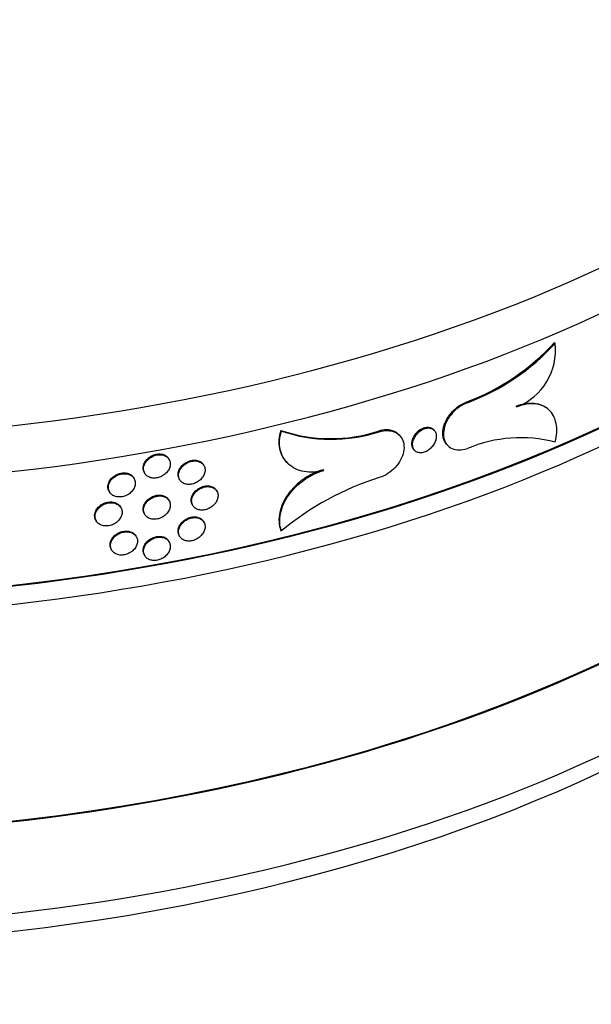
# Model space of a CAD drawing. Units: millimetres. Extents: x 0 to 879, y 0 to 1244.
# Drawn here: x 243 to 263, y 97 to 133 of the extents above; entities that cross this region are included whole.
import ezdxf
from ezdxf import colors
from ezdxf.entities.mleader import LeaderData, LeaderLine
from ezdxf.math import Vec2, Vec3

# ---------------------------------------------------------------- set-up
doc = ezdxf.new("R2010")
doc.units = ezdxf.units.MM
doc.layers.add('DV7_Défaut', color=7, linetype='Continuous')
doc.layers.add('Défaut', color=7, linetype='Continuous')

# ---------------------------------------------------------------- blocks, each defined once
blk = doc.blocks.new('_DOT')
at = {"color": 0}
blk.add_line((0, 0), (-1, 0), dxfattribs=at)
at = {"color": 0, "const_width": 0.333}
blk.add_lwpolyline([(-0.1665, 0, 1), (0.1665, 0, 1)], format="xyb", close=True, dxfattribs=at)
blk = doc.blocks.new('SE6')
at = {"layer": 'DV7_Défaut', "color": 7, "linetype": 'Continuous'}
for p, q in [((261.668, 120.987), (261.642, 121.012)), ((258.538, 118.871), (258.512, 118.896)), ((260.303, 118.722), (260.277, 118.746)), ((261.453, 118.609), (261.427, 118.633)), ((251.902, 117.856), (251.876, 117.881)), ((255.393, 117.832), (255.367, 117.857)), ((256.106, 117.718), (256.08, 117.743)), ((257.354, 117.884), (257.329, 117.908)), ((257.823, 117.354), (257.849, 117.33)), ((256.628, 117.194), (256.654, 117.17)), ((247.903, 116.837), (247.888, 116.865)), ((249.142, 116.62), (249.127, 116.647)), ((252.117, 116.718), (252.143, 116.692)), ((247.009, 116.389), (247.024, 116.362)), ((253.41, 116.45), (253.384, 116.475)), ((246.654, 116.155), (246.639, 116.182)), ((248.255, 116.158), (248.27, 116.13)), ((245.752, 115.721), (245.767, 115.693)), ((249.606, 115.706), (249.591, 115.734)), ((247.903, 115.368), (247.888, 115.395)), ((248.722, 115.239), (248.736, 115.212)), ((246.182, 115.118), (246.167, 115.145)), ((247.009, 114.919), (247.024, 114.892)), ((245.277, 114.688), (245.292, 114.661)), ((249.142, 114.6), (249.127, 114.627)), ((251.902, 114.294), (251.876, 114.319)), ((246.731, 114.083), (246.716, 114.11)), ((247.903, 113.898), (247.888, 113.925)), ((248.255, 114.138), (248.27, 114.11)), ((245.83, 113.647), (245.845, 113.62)), ((247.009, 113.45), (247.024, 113.422))]:
    blk.add_line(p, q, dxfattribs=at)
for centre, radius, start, end in [((255.628, 126.537), 8.167, 290.6806, 317.4319), ((255.693, 126.455), 8.1, 290.5649, 317.5432), ((259.497, 120.751), 2.184, 291.651, 6.2018), ((253.658, 123.146), 5.558, 251.3012, 287.9023), ((253.684, 123.17), 5.604, 251.4608, 287.7494), ((260.443, 112.681), 4.94, 75.6413, 112.6938), ((258.43, 106.487), 10.177, 107.3651, 129.8992)]:
    blk.add_arc(centre, radius, start, end, dxfattribs=at)
for centre, major_axis, start_param, end_param in [((233.095, 145.303), (-48.1, 0), 0, 3.253338), ((233.095, 143.67), (-48.1, 0), 0, 3.141593), ((233.095, 139.587), (-48.1, 0), 0, 3.172918), ((233.095, 139.587), (-48.05, 0), 0.055689, 3.138264), ((233.095, 138.934), (-48.1, 0), 0, 3.141593), ((233.095, 131.177), (-48.1, 0), 0, 3.187193), ((233.095, 131.177), (48.05, 0), 3.141593, 6.283185), ((233.095, 127.911), (-48.1, 0), 0, 3.141593), ((233.095, 127.095), (-47.8, 0), 0.199322, 2.942271)]:
    blk.add_ellipse(centre, major_axis=major_axis, ratio=0.57735, start_param=start_param, end_param=end_param, dxfattribs=at)
for points, knots in [([(257.823, 117.355), (257.809, 117.368), (257.796, 117.382), (257.784, 117.397), (257.734, 117.458), (257.697, 117.532), (257.677, 117.615), (257.664, 117.666), (257.658, 117.722), (257.658, 117.779), (257.658, 117.871), (257.674, 117.969), (257.706, 118.066), (257.738, 118.163), (257.786, 118.262), (257.846, 118.354), (257.906, 118.446), (257.979, 118.534), (258.06, 118.611), (258.141, 118.688), (258.232, 118.756), (258.325, 118.809), (258.386, 118.844), (258.449, 118.874), (258.512, 118.896)], [0, 0, 0, 0, 0.0374854, 0.0374854, 0.0374854, 0.1907809, 0.1907809, 0.1907809, 0.2861196, 0.2861196, 0.2861196, 0.4394186, 0.4394186, 0.4394186, 0.5927174, 0.5927174, 0.5927174, 0.7460183, 0.7460183, 0.7460183, 0.8993091, 0.8993091, 0.8993091, 1, 1, 1, 1]), ([(258.538, 118.871), (258.443, 118.837), (258.346, 118.787), (258.256, 118.725), (258.166, 118.663), (258.08, 118.587), (258.005, 118.504), (257.931, 118.42), (257.865, 118.328), (257.814, 118.232), (257.763, 118.137), (257.726, 118.038), (257.705, 117.941), (257.683, 117.845), (257.678, 117.749), (257.689, 117.662), (257.7, 117.575), (257.728, 117.494), (257.77, 117.427), (257.812, 117.359), (257.87, 117.303), (257.938, 117.262), (258.006, 117.222), (258.087, 117.196), (258.173, 117.187), (258.259, 117.178), (258.354, 117.186), (258.448, 117.211), (258.478, 117.218), (258.508, 117.228), (258.538, 117.238)], [0, 0, 0, 0, 0.107403, 0.107403, 0.107403, 0.214805, 0.214805, 0.214805, 0.322207, 0.322207, 0.322207, 0.429621, 0.429621, 0.429621, 0.537039, 0.537039, 0.537039, 0.644454, 0.644454, 0.644454, 0.751871, 0.751871, 0.751871, 0.859288, 0.859288, 0.859288, 0.966694, 0.966694, 0.966694, 1, 1, 1, 1]), ([(260.277, 118.746), (260.388, 118.79), (260.5, 118.822), (260.713, 118.858), (260.817, 118.863), (261.015, 118.845), (261.106, 118.823), (261.273, 118.753), (261.35, 118.704), (261.419, 118.641), (261.422, 118.638), (261.426, 118.634)], [0, 0, 0, 0, 0.246533, 0.246533, 0.493067, 0.493067, 0.7396, 0.7396, 0.986134, 0.986134, 1, 1, 1, 1]), ([(261.668, 117.466), (261.699, 117.586), (261.717, 117.701), (261.728, 117.925), (261.72, 118.033), (261.662, 118.331), (261.572, 118.499), (261.376, 118.679), (261.3, 118.728), (261.133, 118.798), (261.041, 118.82), (260.844, 118.838), (260.741, 118.833), (260.526, 118.797), (260.415, 118.766), (260.303, 118.722)], [0, 0, 0, 0, 0.125, 0.125, 0.25, 0.25, 0.5, 0.5, 0.625, 0.625, 0.75, 0.75, 0.875, 0.875, 1, 1, 1, 1]), ([(251.876, 117.881), (251.806, 117.657), (251.792, 117.427), (251.857, 117.125), (251.893, 117.028), (251.989, 116.858), (252.047, 116.784), (252.117, 116.717)], [0, 0, 0, 0, 0.505908, 0.505908, 0.758863, 0.758863, 1, 1, 1, 1]), ([(253.41, 116.45), (253.288, 116.417), (253.169, 116.398), (252.934, 116.386), (252.818, 116.393), (252.494, 116.453), (252.3, 116.547), (252.08, 116.751), (252.017, 116.83), (251.919, 117.004), (251.883, 117.1), (251.839, 117.303), (251.832, 117.409), (251.845, 117.629), (251.867, 117.743), (251.902, 117.856)], [0, 0, 0, 0, 0.125, 0.125, 0.25, 0.25, 0.5, 0.5, 0.625, 0.625, 0.75, 0.75, 0.875, 0.875, 1, 1, 1, 1]), ([(256.08, 117.742), (256.033, 117.787), (255.976, 117.824), (255.913, 117.85), (255.835, 117.883), (255.746, 117.9), (255.653, 117.901), (255.561, 117.901), (255.464, 117.886), (255.367, 117.857)], [0, 0, 0, 0, 0.291798, 0.291798, 0.291798, 0.650311, 0.650311, 0.650311, 1, 1, 1, 1]), ([(255.393, 117.832), (255.492, 117.862), (255.593, 117.877), (255.686, 117.876), (255.78, 117.874), (255.869, 117.856), (255.946, 117.823), (256.023, 117.79), (256.09, 117.74), (256.142, 117.679), (256.194, 117.618), (256.232, 117.543), (256.254, 117.461), (256.275, 117.379), (256.281, 117.287), (256.269, 117.192), (256.258, 117.098), (256.229, 116.999), (256.186, 116.903), (256.143, 116.807), (256.084, 116.713), (256.014, 116.627), (255.944, 116.54), (255.861, 116.461), (255.772, 116.394), (255.683, 116.327), (255.585, 116.272), (255.486, 116.232), (255.455, 116.22), (255.424, 116.209), (255.393, 116.199)], [0, 0, 0, 0, 0.107601, 0.107601, 0.107601, 0.21521, 0.21521, 0.21521, 0.322692, 0.322692, 0.322692, 0.43004, 0.43004, 0.43004, 0.537317, 0.537317, 0.537317, 0.64457, 0.64457, 0.64457, 0.751833, 0.751833, 0.751833, 0.859144, 0.859144, 0.859144, 0.966564, 0.966564, 0.966564, 1, 1, 1, 1]), ([(257.329, 117.908), (257.305, 117.93), (257.277, 117.948), (257.246, 117.961), (257.208, 117.976), (257.164, 117.984), (257.118, 117.983), (257.072, 117.983), (257.023, 117.974), (256.975, 117.957), (256.926, 117.941), (256.877, 117.916), (256.831, 117.886), (256.785, 117.855), (256.742, 117.818), (256.704, 117.776), (256.666, 117.735), (256.633, 117.689), (256.608, 117.642), (256.582, 117.594), (256.564, 117.545), (256.554, 117.497), (256.547, 117.467), (256.544, 117.437), (256.544, 117.408)], [0, 0, 0, 0, 0.109856, 0.109856, 0.109856, 0.244266, 0.244266, 0.244266, 0.378695, 0.378695, 0.378695, 0.513158, 0.513158, 0.513158, 0.647653, 0.647653, 0.647653, 0.782148, 0.782148, 0.782148, 0.916597, 0.916597, 0.916597, 1, 1, 1, 1]), ([(256.57, 117.384), (256.57, 117.429), (256.578, 117.478), (256.594, 117.527), (256.61, 117.575), (256.635, 117.624), (256.665, 117.669), (256.696, 117.715), (256.733, 117.758), (256.774, 117.796), (256.816, 117.834), (256.862, 117.867), (256.91, 117.893), (256.957, 117.918), (257.007, 117.937), (257.055, 117.948), (257.103, 117.959), (257.151, 117.961), (257.195, 117.956), (257.238, 117.95), (257.279, 117.937), (257.313, 117.916), (257.347, 117.895), (257.375, 117.866), (257.396, 117.831), (257.417, 117.797), (257.43, 117.757), (257.435, 117.713), (257.44, 117.669), (257.437, 117.621), (257.426, 117.573), (257.415, 117.525), (257.396, 117.475), (257.37, 117.428), (257.344, 117.38), (257.31, 117.334), (257.272, 117.293), (257.234, 117.252), (257.19, 117.215), (257.144, 117.185), (257.098, 117.155), (257.049, 117.132), (257.001, 117.116), (256.952, 117.101), (256.903, 117.093), (256.857, 117.093), (256.811, 117.094), (256.768, 117.103), (256.73, 117.119), (256.692, 117.136), (256.659, 117.161), (256.634, 117.192), (256.608, 117.222), (256.59, 117.26), (256.579, 117.301), (256.573, 117.327), (256.57, 117.355), (256.57, 117.384)], [0, 0, 0, 0, 0.053675, 0.053675, 0.053675, 0.10735, 0.10735, 0.10735, 0.16104, 0.16104, 0.16104, 0.214758, 0.214758, 0.214758, 0.268489, 0.268489, 0.268489, 0.322215, 0.322215, 0.322215, 0.375927, 0.375927, 0.375927, 0.429627, 0.429627, 0.429627, 0.483321, 0.483321, 0.483321, 0.537014, 0.537014, 0.537014, 0.590706, 0.590706, 0.590706, 0.644398, 0.644398, 0.644398, 0.698094, 0.698094, 0.698094, 0.751796, 0.751796, 0.751796, 0.805513, 0.805513, 0.805513, 0.859242, 0.859242, 0.859242, 0.912971, 0.912971, 0.912971, 0.966681, 0.966681, 0.966681, 1, 1, 1, 1]), ([(256.544, 117.408), (256.544, 117.363), (256.552, 117.319), (256.568, 117.281), (256.583, 117.248), (256.603, 117.218), (256.628, 117.194)], [0, 0, 0, 0, 0.533319, 0.533319, 0.533319, 1, 1, 1, 1]), ([(246.971, 116.541), (246.971, 116.587), (246.981, 116.635), (246.998, 116.681), (247.016, 116.727), (247.043, 116.773), (247.076, 116.814), (247.11, 116.856), (247.151, 116.894), (247.196, 116.927), (247.241, 116.959), (247.292, 116.986), (247.344, 117.005), (247.397, 117.025), (247.451, 117.037), (247.504, 117.041), (247.557, 117.046), (247.61, 117.042), (247.658, 117.031), (247.706, 117.02), (247.751, 117), (247.788, 116.975), (247.826, 116.949), (247.857, 116.917), (247.88, 116.88), (247.883, 116.875), (247.886, 116.87), (247.888, 116.865)], [0, 0, 0, 0, 0.123004, 0.123004, 0.123004, 0.246007, 0.246007, 0.246007, 0.369014, 0.369014, 0.369014, 0.492022, 0.492022, 0.492022, 0.615026, 0.615026, 0.615026, 0.738026, 0.738026, 0.738026, 0.86103, 0.86103, 0.86103, 0.98404, 0.98404, 0.98404, 1, 1, 1, 1]), ([(246.986, 116.513), (246.986, 116.468), (246.995, 116.423), (247.013, 116.383), (247.031, 116.343), (247.058, 116.307), (247.091, 116.277), (247.124, 116.247), (247.166, 116.223), (247.211, 116.207), (247.256, 116.191), (247.307, 116.182), (247.359, 116.181), (247.411, 116.18), (247.466, 116.188), (247.519, 116.203), (247.572, 116.218), (247.625, 116.24), (247.673, 116.269), (247.721, 116.298), (247.765, 116.334), (247.803, 116.373), (247.84, 116.413), (247.872, 116.457), (247.895, 116.502), (247.917, 116.548), (247.932, 116.596), (247.938, 116.643), (247.943, 116.689), (247.94, 116.735), (247.928, 116.777), (247.915, 116.82), (247.894, 116.859), (247.865, 116.892), (247.837, 116.925), (247.8, 116.953), (247.758, 116.973), (247.716, 116.994), (247.668, 117.007), (247.617, 117.013), (247.567, 117.018), (247.512, 117.016), (247.459, 117.006), (247.406, 116.995), (247.352, 116.977), (247.301, 116.953), (247.251, 116.928), (247.203, 116.897), (247.162, 116.86), (247.12, 116.824), (247.084, 116.782), (247.056, 116.738), (247.028, 116.694), (247.008, 116.647), (246.997, 116.601), (246.99, 116.571), (246.986, 116.542), (246.986, 116.513)], [0, 0, 0, 0, 0.053703, 0.053703, 0.053703, 0.107406, 0.107406, 0.107406, 0.16111, 0.16111, 0.16111, 0.214815, 0.214815, 0.214815, 0.268518, 0.268518, 0.268518, 0.322219, 0.322219, 0.322219, 0.375922, 0.375922, 0.375922, 0.429627, 0.429627, 0.429627, 0.483333, 0.483333, 0.483333, 0.537035, 0.537035, 0.537035, 0.590735, 0.590735, 0.590735, 0.644438, 0.644438, 0.644438, 0.698144, 0.698144, 0.698144, 0.751849, 0.751849, 0.751849, 0.805551, 0.805551, 0.805551, 0.859253, 0.859253, 0.859253, 0.912956, 0.912956, 0.912956, 0.966661, 0.966661, 0.966661, 1, 1, 1, 1]), ([(248.218, 116.309), (248.218, 116.355), (248.227, 116.403), (248.245, 116.449), (248.262, 116.496), (248.289, 116.542), (248.322, 116.584), (248.355, 116.626), (248.396, 116.665), (248.441, 116.698), (248.486, 116.731), (248.536, 116.759), (248.588, 116.779), (248.64, 116.799), (248.694, 116.813), (248.747, 116.818), (248.799, 116.823), (248.851, 116.82), (248.899, 116.81), (248.946, 116.799), (248.991, 116.781), (249.028, 116.756), (249.065, 116.731), (249.096, 116.699), (249.119, 116.662), (249.122, 116.657), (249.124, 116.653), (249.127, 116.648)], [0, 0, 0, 0, 0.122961, 0.122961, 0.122961, 0.245921, 0.245921, 0.245921, 0.368886, 0.368886, 0.368886, 0.491871, 0.491871, 0.491871, 0.614891, 0.614891, 0.614891, 0.737955, 0.737955, 0.737955, 0.861045, 0.861045, 0.861045, 0.984112, 0.984112, 0.984112, 1, 1, 1, 1]), ([(248.233, 116.282), (248.233, 116.236), (248.242, 116.191), (248.26, 116.152), (248.277, 116.112), (248.304, 116.076), (248.337, 116.047), (248.37, 116.017), (248.411, 115.994), (248.456, 115.978), (248.501, 115.963), (248.551, 115.955), (248.603, 115.955), (248.654, 115.955), (248.709, 115.963), (248.761, 115.979), (248.814, 115.995), (248.866, 116.019), (248.914, 116.048), (248.961, 116.078), (249.006, 116.114), (249.043, 116.154), (249.08, 116.194), (249.111, 116.239), (249.134, 116.285), (249.156, 116.331), (249.171, 116.379), (249.177, 116.426), (249.182, 116.472), (249.179, 116.518), (249.166, 116.56), (249.154, 116.602), (249.133, 116.641), (249.105, 116.674), (249.076, 116.707), (249.04, 116.734), (248.998, 116.754), (248.957, 116.773), (248.909, 116.786), (248.859, 116.791), (248.809, 116.795), (248.755, 116.792), (248.702, 116.781), (248.649, 116.77), (248.595, 116.751), (248.545, 116.726), (248.496, 116.701), (248.448, 116.668), (248.407, 116.631), (248.366, 116.594), (248.33, 116.552), (248.302, 116.508), (248.275, 116.463), (248.254, 116.416), (248.243, 116.369), (248.236, 116.34), (248.233, 116.31), (248.233, 116.282)], [0, 0, 0, 0, 0.053685, 0.053685, 0.053685, 0.107371, 0.107371, 0.107371, 0.161058, 0.161058, 0.161058, 0.214754, 0.214754, 0.214754, 0.268465, 0.268465, 0.268465, 0.322196, 0.322196, 0.322196, 0.375937, 0.375937, 0.375937, 0.429669, 0.429669, 0.429669, 0.483369, 0.483369, 0.483369, 0.537034, 0.537034, 0.537034, 0.590687, 0.590687, 0.590687, 0.644361, 0.644361, 0.644361, 0.698071, 0.698071, 0.698071, 0.751808, 0.751808, 0.751808, 0.805548, 0.805548, 0.805548, 0.859273, 0.859273, 0.859273, 0.912979, 0.912979, 0.912979, 0.966672, 0.966672, 0.966672, 1, 1, 1, 1]), ([(245.714, 115.873), (245.714, 115.919), (245.723, 115.966), (245.741, 116.012), (245.759, 116.058), (245.786, 116.104), (245.82, 116.145), (245.853, 116.186), (245.895, 116.223), (245.94, 116.255), (245.986, 116.287), (246.037, 116.313), (246.09, 116.331), (246.143, 116.35), (246.198, 116.361), (246.252, 116.365), (246.305, 116.368), (246.358, 116.364), (246.407, 116.352), (246.455, 116.34), (246.5, 116.32), (246.538, 116.294), (246.575, 116.268), (246.607, 116.235), (246.63, 116.198), (246.633, 116.193), (246.636, 116.188), (246.639, 116.183)], [0, 0, 0, 0, 0.122927, 0.122927, 0.122927, 0.245851, 0.245851, 0.245851, 0.368817, 0.368817, 0.368817, 0.491855, 0.491855, 0.491855, 0.614931, 0.614931, 0.614931, 0.737996, 0.737996, 0.737996, 0.861025, 0.861025, 0.861025, 0.984021, 0.984021, 0.984021, 1, 1, 1, 1]), ([(245.729, 115.845), (245.729, 115.8), (245.738, 115.755), (245.756, 115.715), (245.774, 115.674), (245.801, 115.638), (245.835, 115.607), (245.868, 115.577), (245.91, 115.552), (245.955, 115.535), (246.001, 115.518), (246.052, 115.509), (246.105, 115.507), (246.158, 115.506), (246.213, 115.512), (246.266, 115.526), (246.32, 115.54), (246.373, 115.562), (246.421, 115.59), (246.47, 115.619), (246.515, 115.653), (246.553, 115.692), (246.59, 115.731), (246.622, 115.775), (246.645, 115.82), (246.668, 115.865), (246.683, 115.913), (246.689, 115.96), (246.694, 116.006), (246.691, 116.052), (246.678, 116.095), (246.666, 116.137), (246.645, 116.177), (246.616, 116.21), (246.587, 116.244), (246.55, 116.272), (246.507, 116.293), (246.465, 116.314), (246.416, 116.329), (246.365, 116.335), (246.314, 116.341), (246.26, 116.339), (246.206, 116.33), (246.152, 116.321), (246.097, 116.304), (246.047, 116.28), (245.996, 116.256), (245.948, 116.225), (245.906, 116.19), (245.864, 116.154), (245.828, 116.113), (245.8, 116.069), (245.771, 116.026), (245.751, 115.979), (245.74, 115.932), (245.732, 115.903), (245.729, 115.874), (245.729, 115.845)], [0, 0, 0, 0, 0.053671, 0.053671, 0.053671, 0.10734, 0.10734, 0.10734, 0.161028, 0.161028, 0.161028, 0.214747, 0.214747, 0.214747, 0.268482, 0.268482, 0.268482, 0.322213, 0.322213, 0.322213, 0.375928, 0.375928, 0.375928, 0.429629, 0.429629, 0.429629, 0.483321, 0.483321, 0.483321, 0.537011, 0.537011, 0.537011, 0.590699, 0.590699, 0.590699, 0.644389, 0.644389, 0.644389, 0.698083, 0.698083, 0.698083, 0.751787, 0.751787, 0.751787, 0.805507, 0.805507, 0.805507, 0.859241, 0.859241, 0.859241, 0.912974, 0.912974, 0.912974, 0.966685, 0.966685, 0.966685, 1, 1, 1, 1]), ([(247.009, 116.389), (246.997, 116.411), (246.988, 116.434), (246.982, 116.457), (246.975, 116.484), (246.971, 116.512), (246.971, 116.541)], [0, 0, 0, 0, 0.472783, 0.472783, 0.472783, 1, 1, 1, 1]), ([(248.255, 116.158), (248.244, 116.179), (248.235, 116.202), (248.228, 116.226), (248.222, 116.252), (248.218, 116.28), (248.218, 116.309)], [0, 0, 0, 0, 0.472855, 0.472855, 0.472855, 1, 1, 1, 1]), ([(253.384, 116.475), (253.264, 116.443), (253.145, 116.399), (252.913, 116.289), (252.798, 116.223), (252.477, 115.998), (252.285, 115.81), (252.065, 115.501), (252.002, 115.391), (251.904, 115.172), (251.867, 115.061), (251.821, 114.837), (251.812, 114.727), (251.823, 114.514), (251.843, 114.414), (251.876, 114.319)], [0, 0, 0, 0, 0.125, 0.125, 0.25, 0.25, 0.5, 0.5, 0.625, 0.625, 0.75, 0.75, 0.875, 0.875, 1, 1, 1, 1]), ([(251.902, 114.294), (251.869, 114.39), (251.849, 114.49), (251.838, 114.701), (251.847, 114.813), (251.915, 115.144), (252.017, 115.37), (252.31, 115.784), (252.501, 115.972), (252.824, 116.198), (252.936, 116.263), (253.169, 116.373), (253.29, 116.418), (253.41, 116.45)], [0, 0, 0, 0, 0.125, 0.125, 0.25, 0.25, 0.5, 0.5, 0.75, 0.75, 0.875, 0.875, 1, 1, 1, 1]), ([(248.685, 115.39), (248.685, 115.436), (248.694, 115.484), (248.711, 115.53), (248.729, 115.577), (248.755, 115.623), (248.788, 115.666), (248.821, 115.708), (248.862, 115.747), (248.907, 115.78), (248.951, 115.814), (249.002, 115.842), (249.053, 115.862), (249.105, 115.883), (249.159, 115.896), (249.211, 115.902), (249.264, 115.907), (249.316, 115.905), (249.363, 115.895), (249.411, 115.885), (249.455, 115.866), (249.492, 115.842), (249.529, 115.817), (249.56, 115.785), (249.583, 115.748), (249.585, 115.744), (249.588, 115.739), (249.591, 115.734)], [0, 0, 0, 0, 0.122913, 0.122913, 0.122913, 0.245825, 0.245825, 0.245825, 0.368754, 0.368754, 0.368754, 0.491731, 0.491731, 0.491731, 0.61478, 0.61478, 0.61478, 0.737902, 0.737902, 0.737902, 0.861053, 0.861053, 0.861053, 0.984152, 0.984152, 0.984152, 1, 1, 1, 1]), ([(245.752, 115.721), (245.74, 115.742), (245.731, 115.765), (245.725, 115.789), (245.718, 115.816), (245.714, 115.844), (245.714, 115.873)], [0, 0, 0, 0, 0.473093, 0.473093, 0.473093, 1, 1, 1, 1]), ([(246.971, 115.071), (246.971, 115.117), (246.981, 115.165), (246.998, 115.211), (247.016, 115.257), (247.043, 115.303), (247.076, 115.345), (247.11, 115.386), (247.151, 115.425), (247.196, 115.457), (247.241, 115.489), (247.292, 115.516), (247.344, 115.536), (247.397, 115.555), (247.451, 115.567), (247.504, 115.572), (247.557, 115.576), (247.61, 115.572), (247.658, 115.561), (247.706, 115.55), (247.751, 115.531), (247.788, 115.505), (247.826, 115.48), (247.857, 115.447), (247.88, 115.41), (247.883, 115.405), (247.886, 115.4), (247.888, 115.395)], [0, 0, 0, 0, 0.123004, 0.123004, 0.123004, 0.246007, 0.246007, 0.246007, 0.369014, 0.369014, 0.369014, 0.492022, 0.492022, 0.492022, 0.615026, 0.615026, 0.615026, 0.738026, 0.738026, 0.738026, 0.86103, 0.86103, 0.86103, 0.98404, 0.98404, 0.98404, 1, 1, 1, 1]), ([(248.7, 115.362), (248.7, 115.317), (248.709, 115.272), (248.726, 115.233), (248.744, 115.193), (248.77, 115.157), (248.803, 115.128), (248.836, 115.099), (248.877, 115.076), (248.922, 115.061), (248.966, 115.045), (249.017, 115.038), (249.068, 115.038), (249.12, 115.039), (249.174, 115.047), (249.226, 115.063), (249.279, 115.079), (249.331, 115.103), (249.378, 115.133), (249.426, 115.163), (249.47, 115.2), (249.507, 115.24), (249.544, 115.28), (249.575, 115.325), (249.597, 115.371), (249.62, 115.417), (249.635, 115.466), (249.64, 115.512), (249.646, 115.559), (249.642, 115.605), (249.63, 115.647), (249.618, 115.689), (249.597, 115.727), (249.569, 115.76), (249.54, 115.792), (249.504, 115.819), (249.463, 115.839), (249.421, 115.859), (249.373, 115.871), (249.324, 115.875), (249.274, 115.88), (249.22, 115.876), (249.167, 115.865), (249.114, 115.854), (249.061, 115.834), (249.011, 115.809), (248.961, 115.783), (248.914, 115.75), (248.873, 115.713), (248.832, 115.676), (248.796, 115.633), (248.769, 115.589), (248.741, 115.544), (248.721, 115.497), (248.71, 115.45), (248.703, 115.421), (248.7, 115.391), (248.7, 115.362)], [0, 0, 0, 0, 0.053666, 0.053666, 0.053666, 0.107331, 0.107331, 0.107331, 0.161004, 0.161004, 0.161004, 0.214698, 0.214698, 0.214698, 0.268423, 0.268423, 0.268423, 0.322179, 0.322179, 0.322179, 0.375949, 0.375949, 0.375949, 0.429696, 0.429696, 0.429696, 0.483389, 0.483389, 0.483389, 0.537027, 0.537027, 0.537027, 0.590647, 0.590647, 0.590647, 0.644298, 0.644298, 0.644298, 0.698008, 0.698008, 0.698008, 0.751765, 0.751765, 0.751765, 0.805534, 0.805534, 0.805534, 0.859283, 0.859283, 0.859283, 0.912999, 0.912999, 0.912999, 0.966685, 0.966685, 0.966685, 1, 1, 1, 1]), ([(245.239, 114.841), (245.239, 114.887), (245.248, 114.934), (245.266, 114.98), (245.284, 115.026), (245.311, 115.071), (245.345, 115.112), (245.379, 115.153), (245.42, 115.19), (245.466, 115.222), (245.512, 115.253), (245.563, 115.279), (245.616, 115.297), (245.669, 115.315), (245.724, 115.327), (245.778, 115.33), (245.832, 115.333), (245.885, 115.328), (245.934, 115.316), (245.982, 115.304), (246.027, 115.284), (246.065, 115.257), (246.103, 115.231), (246.135, 115.198), (246.158, 115.16), (246.161, 115.155), (246.164, 115.15), (246.167, 115.145)], [0, 0, 0, 0, 0.122867, 0.122867, 0.122867, 0.245729, 0.245729, 0.245729, 0.368659, 0.368659, 0.368659, 0.49171, 0.49171, 0.49171, 0.614835, 0.614835, 0.614835, 0.737958, 0.737958, 0.737958, 0.861026, 0.861026, 0.861026, 0.984027, 0.984027, 0.984027, 1, 1, 1, 1]), ([(245.254, 114.813), (245.254, 114.768), (245.263, 114.723), (245.281, 114.683), (245.299, 114.642), (245.326, 114.605), (245.36, 114.575), (245.393, 114.544), (245.435, 114.519), (245.481, 114.502), (245.527, 114.485), (245.578, 114.475), (245.631, 114.473), (245.684, 114.471), (245.739, 114.477), (245.793, 114.491), (245.847, 114.505), (245.9, 114.527), (245.948, 114.554), (245.997, 114.582), (246.042, 114.617), (246.08, 114.655), (246.118, 114.694), (246.15, 114.738), (246.173, 114.783), (246.196, 114.828), (246.211, 114.876), (246.217, 114.922), (246.222, 114.968), (246.219, 115.015), (246.206, 115.057), (246.194, 115.099), (246.172, 115.139), (246.143, 115.173), (246.114, 115.207), (246.077, 115.235), (246.035, 115.257), (245.992, 115.278), (245.943, 115.293), (245.892, 115.299), (245.841, 115.306), (245.786, 115.304), (245.732, 115.295), (245.678, 115.286), (245.624, 115.27), (245.573, 115.246), (245.522, 115.223), (245.473, 115.192), (245.432, 115.157), (245.39, 115.121), (245.353, 115.08), (245.325, 115.037), (245.296, 114.994), (245.276, 114.947), (245.264, 114.9), (245.257, 114.871), (245.254, 114.842), (245.254, 114.813)], [0, 0, 0, 0, 0.053646, 0.053646, 0.053646, 0.107289, 0.107289, 0.107289, 0.160962, 0.160962, 0.160962, 0.214688, 0.214688, 0.214688, 0.268446, 0.268446, 0.268446, 0.322204, 0.322204, 0.322204, 0.375937, 0.375937, 0.375937, 0.429641, 0.429641, 0.429641, 0.483324, 0.483324, 0.483324, 0.536995, 0.536995, 0.536995, 0.590664, 0.590664, 0.590664, 0.644337, 0.644337, 0.644337, 0.698025, 0.698025, 0.698025, 0.751737, 0.751737, 0.751737, 0.805478, 0.805478, 0.805478, 0.859239, 0.859239, 0.859239, 0.912991, 0.912991, 0.912991, 0.966703, 0.966703, 0.966703, 1, 1, 1, 1]), ([(246.986, 115.044), (246.986, 114.998), (246.995, 114.953), (247.013, 114.913), (247.031, 114.873), (247.058, 114.837), (247.091, 114.807), (247.124, 114.777), (247.166, 114.753), (247.211, 114.737), (247.256, 114.721), (247.307, 114.712), (247.359, 114.711), (247.411, 114.711), (247.466, 114.718), (247.519, 114.733), (247.572, 114.748), (247.625, 114.771), (247.673, 114.8), (247.721, 114.828), (247.765, 114.864), (247.803, 114.903), (247.84, 114.943), (247.872, 114.987), (247.895, 115.033), (247.917, 115.078), (247.932, 115.126), (247.938, 115.173), (247.943, 115.219), (247.94, 115.266), (247.928, 115.308), (247.915, 115.35), (247.894, 115.389), (247.865, 115.422), (247.837, 115.455), (247.8, 115.483), (247.758, 115.504), (247.716, 115.524), (247.668, 115.538), (247.617, 115.543), (247.567, 115.548), (247.512, 115.546), (247.459, 115.536), (247.406, 115.526), (247.352, 115.508), (247.301, 115.483), (247.251, 115.459), (247.203, 115.427), (247.162, 115.391), (247.12, 115.354), (247.084, 115.313), (247.056, 115.269), (247.028, 115.225), (247.008, 115.178), (246.997, 115.131), (246.99, 115.102), (246.986, 115.072), (246.986, 115.044)], [0, 0, 0, 0, 0.053703, 0.053703, 0.053703, 0.107406, 0.107406, 0.107406, 0.16111, 0.16111, 0.16111, 0.214815, 0.214815, 0.214815, 0.268518, 0.268518, 0.268518, 0.322219, 0.322219, 0.322219, 0.375922, 0.375922, 0.375922, 0.429627, 0.429627, 0.429627, 0.483333, 0.483333, 0.483333, 0.537035, 0.537035, 0.537035, 0.590735, 0.590735, 0.590735, 0.644438, 0.644438, 0.644438, 0.698144, 0.698144, 0.698144, 0.751849, 0.751849, 0.751849, 0.805551, 0.805551, 0.805551, 0.859253, 0.859253, 0.859253, 0.912956, 0.912956, 0.912956, 0.966661, 0.966661, 0.966661, 1, 1, 1, 1]), ([(248.722, 115.239), (248.71, 115.26), (248.701, 115.283), (248.695, 115.307), (248.688, 115.333), (248.685, 115.361), (248.685, 115.39)], [0, 0, 0, 0, 0.472982, 0.472982, 0.472982, 1, 1, 1, 1]), ([(247.009, 114.919), (246.997, 114.941), (246.988, 114.964), (246.982, 114.988), (246.975, 115.015), (246.971, 115.043), (246.971, 115.071)], [0, 0, 0, 0, 0.472783, 0.472783, 0.472783, 1, 1, 1, 1]), ([(245.277, 114.688), (245.265, 114.71), (245.256, 114.733), (245.25, 114.757), (245.243, 114.784), (245.239, 114.812), (245.239, 114.841)], [0, 0, 0, 0, 0.47331, 0.47331, 0.47331, 1, 1, 1, 1]), ([(248.218, 114.289), (248.218, 114.335), (248.227, 114.383), (248.245, 114.429), (248.262, 114.476), (248.289, 114.522), (248.322, 114.564), (248.355, 114.606), (248.396, 114.645), (248.441, 114.678), (248.486, 114.711), (248.536, 114.739), (248.588, 114.759), (248.64, 114.779), (248.694, 114.793), (248.747, 114.798), (248.799, 114.803), (248.851, 114.8), (248.899, 114.79), (248.946, 114.779), (248.991, 114.761), (249.028, 114.736), (249.065, 114.711), (249.096, 114.679), (249.119, 114.642), (249.122, 114.637), (249.124, 114.633), (249.127, 114.628)], [0, 0, 0, 0, 0.1229606, 0.1229606, 0.1229606, 0.2459209, 0.2459209, 0.2459209, 0.3688864, 0.3688864, 0.3688864, 0.4918708, 0.4918708, 0.4918708, 0.6148907, 0.6148907, 0.6148907, 0.7379548, 0.7379548, 0.7379548, 0.8610449, 0.8610449, 0.8610449, 0.9841116, 0.9841116, 0.9841116, 1, 1, 1, 1]), ([(248.233, 114.262), (248.233, 114.216), (248.242, 114.171), (248.26, 114.132), (248.277, 114.092), (248.304, 114.056), (248.337, 114.027), (248.37, 113.997), (248.411, 113.974), (248.456, 113.959), (248.501, 113.943), (248.551, 113.935), (248.603, 113.935), (248.654, 113.935), (248.709, 113.944), (248.761, 113.959), (248.814, 113.975), (248.866, 113.999), (248.914, 114.028), (248.961, 114.058), (249.006, 114.094), (249.043, 114.134), (249.08, 114.174), (249.111, 114.219), (249.134, 114.265), (249.156, 114.311), (249.171, 114.359), (249.177, 114.406), (249.182, 114.452), (249.179, 114.498), (249.166, 114.54), (249.154, 114.582), (249.133, 114.621), (249.105, 114.654), (249.076, 114.687), (249.04, 114.714), (248.998, 114.734), (248.957, 114.753), (248.909, 114.766), (248.859, 114.771), (248.809, 114.775), (248.755, 114.772), (248.702, 114.761), (248.649, 114.75), (248.595, 114.731), (248.545, 114.706), (248.496, 114.681), (248.448, 114.648), (248.407, 114.611), (248.366, 114.574), (248.33, 114.532), (248.302, 114.488), (248.275, 114.443), (248.254, 114.396), (248.243, 114.349), (248.236, 114.32), (248.233, 114.29), (248.233, 114.262)], [0, 0, 0, 0, 0.053685, 0.053685, 0.053685, 0.107371, 0.107371, 0.107371, 0.161058, 0.161058, 0.161058, 0.214754, 0.214754, 0.214754, 0.268465, 0.268465, 0.268465, 0.322196, 0.322196, 0.322196, 0.375937, 0.375937, 0.375937, 0.429669, 0.429669, 0.429669, 0.483369, 0.483369, 0.483369, 0.537034, 0.537034, 0.537034, 0.590687, 0.590687, 0.590687, 0.644361, 0.644361, 0.644361, 0.698071, 0.698071, 0.698071, 0.751808, 0.751808, 0.751808, 0.805548, 0.805548, 0.805548, 0.859273, 0.859273, 0.859273, 0.912979, 0.912979, 0.912979, 0.966672, 0.966672, 0.966672, 1, 1, 1, 1]), ([(245.792, 113.8), (245.792, 113.846), (245.801, 113.893), (245.819, 113.939), (245.837, 113.985), (245.864, 114.031), (245.898, 114.072), (245.931, 114.113), (245.973, 114.151), (246.018, 114.182), (246.064, 114.214), (246.115, 114.24), (246.168, 114.259), (246.221, 114.277), (246.276, 114.289), (246.329, 114.292), (246.383, 114.296), (246.436, 114.292), (246.484, 114.28), (246.533, 114.268), (246.578, 114.248), (246.615, 114.222), (246.653, 114.196), (246.685, 114.163), (246.708, 114.125), (246.711, 114.12), (246.714, 114.115), (246.716, 114.11)], [0, 0, 0, 0, 0.122935, 0.122935, 0.122935, 0.2458676, 0.2458676, 0.2458676, 0.3688387, 0.3688387, 0.3688387, 0.4918747, 0.4918747, 0.4918747, 0.6149432, 0.6149432, 0.6149432, 0.7380007, 0.7380007, 0.7380007, 0.8610252, 0.8610252, 0.8610252, 0.9840206, 0.9840206, 0.9840206, 1, 1, 1, 1]), ([(245.807, 113.772), (245.807, 113.727), (245.816, 113.682), (245.834, 113.642), (245.852, 113.601), (245.879, 113.564), (245.913, 113.534), (245.946, 113.504), (245.988, 113.479), (246.033, 113.462), (246.079, 113.446), (246.13, 113.436), (246.183, 113.434), (246.235, 113.433), (246.291, 113.44), (246.344, 113.454), (246.398, 113.468), (246.451, 113.49), (246.499, 113.518), (246.547, 113.546), (246.592, 113.581), (246.63, 113.62), (246.668, 113.659), (246.7, 113.703), (246.723, 113.748), (246.746, 113.793), (246.761, 113.841), (246.766, 113.887), (246.772, 113.934), (246.768, 113.98), (246.756, 114.022), (246.744, 114.065), (246.722, 114.104), (246.693, 114.138), (246.664, 114.171), (246.627, 114.2), (246.585, 114.221), (246.543, 114.242), (246.494, 114.256), (246.443, 114.262), (246.392, 114.268), (246.338, 114.267), (246.284, 114.257), (246.23, 114.248), (246.175, 114.231), (246.125, 114.207), (246.074, 114.183), (246.026, 114.152), (245.984, 114.117), (245.942, 114.081), (245.906, 114.04), (245.878, 113.996), (245.849, 113.953), (245.829, 113.906), (245.818, 113.859), (245.811, 113.83), (245.807, 113.801), (245.807, 113.772)], [0, 0, 0, 0, 0.053674, 0.053674, 0.053674, 0.107347, 0.107347, 0.107347, 0.161037, 0.161037, 0.161037, 0.214755, 0.214755, 0.214755, 0.268487, 0.268487, 0.268487, 0.322214, 0.322214, 0.322214, 0.375927, 0.375927, 0.375927, 0.429628, 0.429628, 0.429628, 0.483321, 0.483321, 0.483321, 0.537013, 0.537013, 0.537013, 0.590704, 0.590704, 0.590704, 0.644395, 0.644395, 0.644395, 0.69809, 0.69809, 0.69809, 0.751794, 0.751794, 0.751794, 0.805511, 0.805511, 0.805511, 0.859241, 0.859241, 0.859241, 0.912972, 0.912972, 0.912972, 0.966682, 0.966682, 0.966682, 1, 1, 1, 1]), ([(248.255, 114.138), (248.244, 114.159), (248.235, 114.182), (248.228, 114.206), (248.222, 114.233), (248.218, 114.261), (248.218, 114.289)], [0, 0, 0, 0, 0.472855, 0.472855, 0.472855, 1, 1, 1, 1]), ([(245.83, 113.647), (245.818, 113.669), (245.809, 113.692), (245.803, 113.716), (245.796, 113.743), (245.792, 113.771), (245.792, 113.8)], [0, 0, 0, 0, 0.473063, 0.473063, 0.473063, 1, 1, 1, 1]), ([(246.971, 113.602), (246.971, 113.647), (246.981, 113.695), (246.998, 113.741), (247.016, 113.788), (247.043, 113.833), (247.076, 113.875), (247.11, 113.917), (247.151, 113.955), (247.196, 113.987), (247.241, 114.02), (247.292, 114.046), (247.344, 114.066), (247.397, 114.085), (247.451, 114.098), (247.504, 114.102), (247.557, 114.106), (247.61, 114.103), (247.658, 114.091), (247.706, 114.08), (247.751, 114.061), (247.788, 114.036), (247.826, 114.01), (247.857, 113.977), (247.88, 113.94), (247.883, 113.936), (247.886, 113.931), (247.888, 113.926)], [0, 0, 0, 0, 0.123004, 0.123004, 0.123004, 0.246007, 0.246007, 0.246007, 0.369014, 0.369014, 0.369014, 0.492022, 0.492022, 0.492022, 0.615026, 0.615026, 0.615026, 0.738026, 0.738026, 0.738026, 0.86103, 0.86103, 0.86103, 0.98404, 0.98404, 0.98404, 1, 1, 1, 1]), ([(246.986, 113.574), (246.986, 113.528), (246.995, 113.484), (247.013, 113.444), (247.031, 113.404), (247.058, 113.367), (247.091, 113.337), (247.124, 113.308), (247.166, 113.284), (247.211, 113.267), (247.256, 113.251), (247.307, 113.242), (247.359, 113.242), (247.411, 113.241), (247.466, 113.248), (247.519, 113.263), (247.572, 113.278), (247.625, 113.301), (247.673, 113.33), (247.721, 113.359), (247.765, 113.394), (247.803, 113.434), (247.84, 113.473), (247.872, 113.518), (247.895, 113.563), (247.917, 113.609), (247.932, 113.657), (247.938, 113.703), (247.943, 113.75), (247.94, 113.796), (247.928, 113.838), (247.915, 113.88), (247.894, 113.919), (247.865, 113.953), (247.837, 113.986), (247.8, 114.014), (247.758, 114.034), (247.716, 114.054), (247.668, 114.068), (247.617, 114.073), (247.567, 114.079), (247.512, 114.076), (247.459, 114.066), (247.406, 114.056), (247.352, 114.038), (247.301, 114.013), (247.251, 113.989), (247.203, 113.957), (247.162, 113.921), (247.12, 113.885), (247.084, 113.843), (247.056, 113.799), (247.028, 113.755), (247.008, 113.708), (246.997, 113.661), (246.99, 113.632), (246.986, 113.603), (246.986, 113.574)], [0, 0, 0, 0, 0.053703, 0.053703, 0.053703, 0.107406, 0.107406, 0.107406, 0.16111, 0.16111, 0.16111, 0.214815, 0.214815, 0.214815, 0.268518, 0.268518, 0.268518, 0.322219, 0.322219, 0.322219, 0.375922, 0.375922, 0.375922, 0.429627, 0.429627, 0.429627, 0.483333, 0.483333, 0.483333, 0.537035, 0.537035, 0.537035, 0.590735, 0.590735, 0.590735, 0.644438, 0.644438, 0.644438, 0.698144, 0.698144, 0.698144, 0.751849, 0.751849, 0.751849, 0.805551, 0.805551, 0.805551, 0.859253, 0.859253, 0.859253, 0.912956, 0.912956, 0.912956, 0.966661, 0.966661, 0.966661, 1, 1, 1, 1]), ([(247.009, 113.45), (246.997, 113.471), (246.988, 113.494), (246.982, 113.518), (246.975, 113.545), (246.971, 113.573), (246.971, 113.602)], [0, 0, 0, 0, 0.472783, 0.472783, 0.472783, 1, 1, 1, 1])]:
    blk.add_open_spline(points, degree=3, knots=knots, dxfattribs=at)

msp = doc.modelspace()

# ---------------------------------------------------------------- block references
at = {"layer": 'Défaut'}
msp.add_blockref('SE6', (0, 0), dxfattribs=at)

# ---------------------------------------------------------------- leaders
at = {"layer": 'Défaut', "color": 7, "linetype": 'Continuous'}
ml = msp.add_multileader_mtext('Standard', dxfattribs=at)
ml.set_content('{\\pxsm0.9;\\fSolid Edge ISO|b1||i0||c0|p34;\\W1.;01/02/2018\\P}', color=256)
ml.set_leader_properties()
ml.set_arrow_properties(name='DOT')
ml.build(insert=Vec2(0, 0))
ml.multileader.update_dxf_attribs({"leader_type": 0, "dogleg_length": 0, "arrow_head_size": 12})
ctx = ml.context
ctx.base_point, ctx.char_height, ctx.arrow_head_size, ctx.landing_gap_size = Vec3(791.175, 1237.202), 12, 12, 4.2
notes = []
notes.append((ctx, [(0, (0, 0, 0), (0, 0), (1, 0), 1, [])]))
ctx.mtext.insert = Vec3(793.175, 1243.322)
for ctx, leaders in notes:
    for number, flags, end, landing, length, lines in leaders:
        leader = LeaderData()
        leader.index, (leader.has_last_leader_line, leader.has_dogleg_vector, leader.attachment_direction) = number, flags
        leader.last_leader_point, leader.dogleg_vector, leader.dogleg_length = Vec3(end), Vec3(landing), length
        for number, points, colour, breaks in lines:
            line = LeaderLine()
            line.index, line.vertices, line.color, line.breaks = number, Vec3.list(points), colors.encode_raw_color(colour), breaks
            leader.lines.append(line)
        ctx.leaders.append(leader)

doc.saveas('drawing.dxf')
